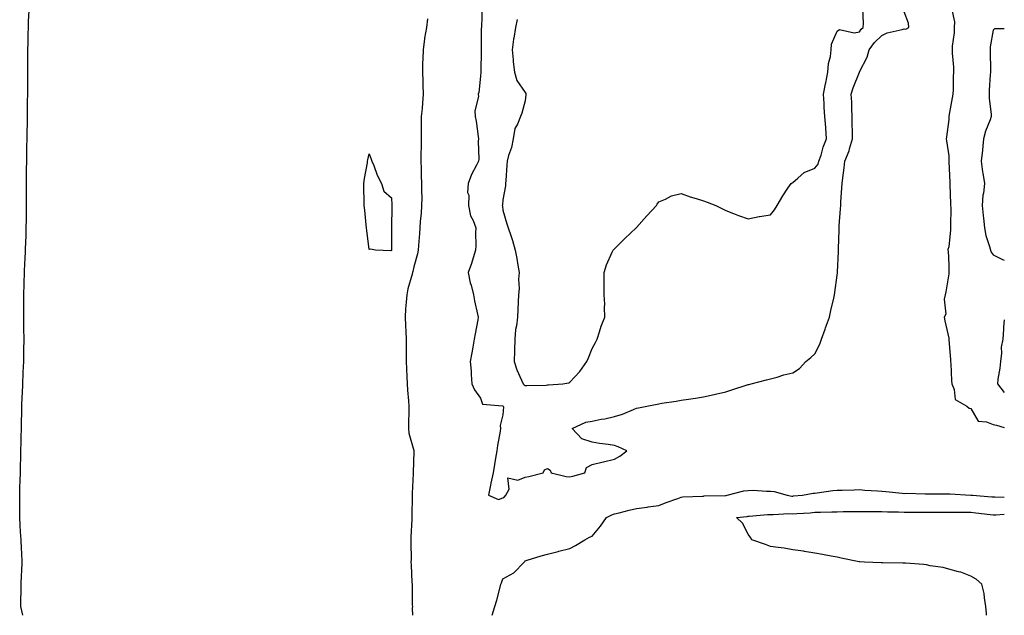
# Model space of a CAD drawing. Units: inches. Extents: x 952643 to 955283, y 7377098 to 7379738.
# Drawn here: x 954841 to 955283, y 7377098 to 7377365 of the extents above; entities that cross this region are included whole.
import ezdxf

# ---------------------------------------------------------------- set-up
doc = ezdxf.new("R2010")
doc.units = ezdxf.units.IN
doc.header["$MEASUREMENT"] = 0
doc.layers.add('Contour_95267377', color=7, linetype='Continuous', true_color=0xf1b130)

msp = doc.modelspace()

# ---------------------------------------------------------------- linework, layer by layer
at = {"layer": 'Contour_95267377'}
for points in [[(955048.78, 7377371.19, 3356), (955048.38, 7377362.25, 3356), (955048.38, 7377361.92, 3356), (955048.35, 7377361.61, 3356), (955048.27, 7377352.14, 3356), (955048.26, 7377351.92, 3356), (955048.25, 7377351.72, 3356), (955048.08, 7377341.95, 3356), (955048.08, 7377341.89, 3356), (955048.05, 7377340.1, 3356), (955047.22, 7377332.75, 3356), (955046.93, 7377331.92, 3356), (955047.09, 7377330.96, 3356), (955045.42, 7377324.54, 3356), (955045.63, 7377321.92, 3356), (955045.97, 7377319.84, 3356), (955046.93, 7377313.04, 3356), (955047.1, 7377311.92, 3356), (955047.01, 7377310.89, 3356), (955047.17, 7377302.8, 3356), (955047.07, 7377301.92, 3356), (955046.16, 7377300.03, 3356), (955044.02, 7377295.95, 3356), (955042.4, 7377291.92, 3356), (955042.21, 7377287.76, 3356), (955042.69, 7377286.56, 3356), (955042.61, 7377281.92, 3356), (955043.55, 7377277.42, 3356), (955044.75, 7377275.23, 3356), (955045.96, 7377271.92, 3356), (955045.81, 7377269.68, 3356), (955045.9, 7377264.07, 3356), (955045.74, 7377261.92, 3356), (955044.67, 7377258.54, 3356), (955043.98, 7377255.99, 3356), (955042.51, 7377251.92, 3356), (955043.4, 7377247.27, 3356), (955043.77, 7377246.2, 3356), (955044.84, 7377241.92, 3356), (955045.33, 7377239.19, 3356), (955046.7, 7377233.27, 3356), (955046.97, 7377231.92, 3356), (955046.73, 7377230.6, 3356), (955045.62, 7377224.35, 3356), (955045.19, 7377221.92, 3356), (955044.58, 7377218.45, 3356), (955044.12, 7377215.84, 3356), (955043.42, 7377211.92, 3356), (955043.77, 7377207.64, 3356), (955043.79, 7377206.18, 3356), (955044.1, 7377201.92, 3356), (955045.32, 7377199.19, 3356), (955048.05, 7377195.53, 3356), (955048.93, 7377192.8, 3356), (955057.86, 7377192.1, 3356), (955058.05, 7377192.02, 3356), (955058.11, 7377191.97, 3356), (955058.21, 7377191.92, 3356), (955058.31, 7377191.66, 3356), (955058.05, 7377187.99, 3356), (955056.78, 7377183.19, 3356), (955057.01, 7377181.92, 3356), (955056.78, 7377180.65, 3356), (955055.67, 7377174.3, 3356), (955055.26, 7377171.92, 3356), (955054.75, 7377168.62, 3356), (955054.25, 7377165.72, 3356), (955053.68, 7377161.92, 3356), (955052.69, 7377157.28, 3356), (955052.49, 7377156.36, 3356), (955051.52, 7377151.92, 3356), (955056.11, 7377149.98, 3356), (955058.05, 7377150.73, 3356), (955058.73, 7377151.23, 3356), (955059.41, 7377151.92, 3356), (955060.83, 7377154.7, 3356), (955060.32, 7377159.66, 3356), (955064.78, 7377158.65, 3356), (955068.05, 7377160.01, 3356), (955069.62, 7377160.35, 3356), (955076.12, 7377161.92, 3356), (955076.66, 7377163.31, 3356), (955078.05, 7377163.85, 3356), (955079.31, 7377163.18, 3356), (955079.72, 7377161.92, 3356), (955086.42, 7377160.29, 3356), (955088.05, 7377160.15, 3356), (955089.48, 7377160.49, 3356), (955094.73, 7377161.92, 3356), (955095.61, 7377164.36, 3356), (955098.05, 7377165.67, 3356), (955103.02, 7377166.95, 3356), (955103.1, 7377166.97, 3356), (955108.05, 7377168.14, 3356), (955110.5, 7377169.47, 3356), (955113.67, 7377171.92, 3356), (955109.75, 7377173.62, 3356), (955108.05, 7377174.2, 3356), (955105.32, 7377174.66, 3356), (955101.32, 7377175.19, 3356), (955098.05, 7377175.79, 3356), (955093.41, 7377177.28, 3356), (955089.06, 7377181.92, 3356), (955095.22, 7377184.76, 3356), (955098.05, 7377185.18, 3356), (955102.13, 7377186.01, 3356), (955103.75, 7377186.22, 3356), (955108.05, 7377187.26, 3356), (955111.65, 7377188.32, 3356), (955116.57, 7377190.44, 3356), (955118.05, 7377190.97, 3356), (955118.81, 7377191.16, 3356), (955122.63, 7377191.92, 3356), (955127.2, 7377192.77, 3356), (955128.05, 7377192.99, 3356), (955129.36, 7377193.23, 3356), (955135.83, 7377194.14, 3356), (955138.05, 7377194.58, 3356), (955141.24, 7377195.11, 3356), (955144.45, 7377195.52, 3356), (955148.05, 7377196.16, 3356), (955152.88, 7377197.09, 3356), (955153.37, 7377197.24, 3356), (955158.05, 7377198.33, 3356), (955160.7, 7377199.28, 3356), (955167.56, 7377201.43, 3356), (955168.05, 7377201.59, 3356), (955168.31, 7377201.66, 3356), (955169.36, 7377201.92, 3356), (955176.23, 7377203.74, 3356), (955178.05, 7377204.12, 3356), (955181.1, 7377204.96, 3356), (955184.08, 7377205.9, 3356), (955188.05, 7377206.89, 3356), (955191.13, 7377208.84, 3356), (955193.96, 7377211.92, 3356), (955196.16, 7377213.82, 3356), (955198.05, 7377215.47, 3356), (955200.3, 7377219.67, 3356), (955201.01, 7377221.92, 3356), (955202.6, 7377226.47, 3356), (955202.83, 7377227.14, 3356), (955204.56, 7377231.92, 3356), (955205.16, 7377234.81, 3356), (955206.54, 7377240.41, 3356), (955206.87, 7377241.92, 3356), (955207.01, 7377242.96, 3356), (955208.05, 7377250.65, 3356), (955208.19, 7377251.78, 3356), (955208.21, 7377251.92, 3356), (955208.21, 7377252.08, 3356), (955208.64, 7377261.34, 3356), (955208.65, 7377261.92, 3356), (955208.65, 7377262.52, 3356), (955208.89, 7377271.08, 3356), (955208.89, 7377271.92, 3356), (955208.95, 7377272.82, 3356), (955209.49, 7377280.48, 3356), (955209.58, 7377281.92, 3356), (955209.68, 7377283.55, 3356), (955210.12, 7377289.85, 3356), (955210.24, 7377291.92, 3356), (955210.52, 7377294.39, 3356), (955211.09, 7377298.88, 3356), (955211.42, 7377301.92, 3356), (955213.45, 7377306.52, 3356), (955213.59, 7377307.46, 3356), (955214.89, 7377311.92, 3356), (955214.88, 7377315.09, 3356), (955214.77, 7377318.64, 3356), (955214.75, 7377321.92, 3356), (955214.56, 7377325.41, 3356), (955214.58, 7377328.45, 3356), (955214.36, 7377331.92, 3356), (955215.15, 7377334.82, 3356), (955218.05, 7377341.85, 3356), (955218.07, 7377341.9, 3356), (955218.1, 7377341.97, 3356), (955221.41, 7377348.56, 3356), (955222.39, 7377351.92, 3356), (955224.81, 7377355.16, 3356), (955228.05, 7377358.31, 3356), (955230.49, 7377359.48, 3356), (955237.17, 7377361.04, 3356), (955238.05, 7377361.34, 3356), (955238.85, 7377361.12, 3356), (955240.1, 7377361.92, 3356), (955239.95, 7377363.83, 3356), (955238.05, 7377368.96, 3356)], [(955259.33, 7377370.64, 3356), (955260.63, 7377364.5, 3356), (955260.53, 7377361.92, 3356), (955260.49, 7377359.47, 3356), (955259.58, 7377353.46, 3356), (955259.55, 7377351.92, 3356), (955259.54, 7377350.43, 3356), (955260.22, 7377344.09, 3356), (955260.21, 7377341.92, 3356), (955260.05, 7377339.92, 3356), (955260.03, 7377333.9, 3356), (955259.9, 7377331.92, 3356), (955259.65, 7377330.32, 3356), (955258.16, 7377322.03, 3356), (955258.14, 7377321.92, 3356), (955258.12, 7377321.85, 3356), (955258.05, 7377320.64, 3356), (955257.09, 7377312.87, 3356), (955256.9, 7377311.92, 3356), (955257.1, 7377310.98, 3356), (955258.05, 7377304.25, 3356), (955258.17, 7377302.04, 3356), (955258.16, 7377301.92, 3356), (955258.16, 7377301.81, 3356), (955258.5, 7377292.37, 3356), (955258.51, 7377291.92, 3356), (955258.53, 7377291.44, 3356), (955258.84, 7377282.71, 3356), (955258.88, 7377281.92, 3356), (955258.94, 7377281.03, 3356), (955258.85, 7377272.73, 3356), (955258.92, 7377271.92, 3356), (955258.9, 7377271.07, 3356), (955258.05, 7377263.4, 3356), (955257.67, 7377262.3, 3356), (955257.61, 7377261.92, 3356), (955257.77, 7377261.64, 3356), (955258.05, 7377255.19, 3356), (955258.14, 7377252.01, 3356), (955258.16, 7377251.92, 3356), (955258.16, 7377251.81, 3356), (955258.05, 7377251.27, 3356), (955256.73, 7377243.23, 3356), (955256.52, 7377241.92, 3356), (955256.06, 7377239.92, 3356), (955256.81, 7377233.16, 3356), (955256.06, 7377231.92, 3356), (955256.38, 7377230.25, 3356), (955258.05, 7377222.37, 3356), (955258.09, 7377221.96, 3356), (955258.09, 7377221.88, 3356), (955258.89, 7377212.76, 3356), (955258.92, 7377211.92, 3356), (955258.98, 7377210.99, 3356), (955259.34, 7377203.21, 3356), (955259.44, 7377201.92, 3356), (955260.52, 7377199.45, 3356), (955261.02, 7377194.89, 3356), (955266.17, 7377191.92, 3356), (955267.18, 7377191.05, 3356), (955268.05, 7377190.87, 3356), (955271.24, 7377185.11, 3356), (955275.08, 7377184.89, 3356), (955278.05, 7377183.64, 3356), (955279.46, 7377183.33, 3356), (955283, 7377182.29, 3356)], [(954842.63, 7377098, 3355), (954841.72, 7377101.92, 3355), (954841.74, 7377105.61, 3355), (954841.93, 7377108.05, 3355), (954841.94, 7377111.92, 3355), (954842.1, 7377115.98, 3355), (954842.18, 7377117.79, 3355), (954842.35, 7377121.92, 3355), (954842.14, 7377126.01, 3355), (954842.09, 7377127.88, 3355), (954841.89, 7377131.92, 3355), (954841.65, 7377135.52, 3355), (954841.49, 7377138.48, 3355), (954841.26, 7377141.92, 3355), (954841.23, 7377145.1, 3355), (954841.3, 7377148.67, 3355), (954841.27, 7377151.92, 3355), (954841.34, 7377155.21, 3355), (954841.47, 7377158.51, 3355), (954841.54, 7377161.92, 3355), (954841.61, 7377165.49, 3355), (954841.71, 7377168.26, 3355), (954841.8, 7377171.92, 3355), (954841.89, 7377175.75, 3355), (954841.96, 7377178.02, 3355), (954842.03, 7377181.92, 3355), (954842.08, 7377185.96, 3355), (954842.16, 7377187.81, 3355), (954842.21, 7377191.92, 3355), (954842.39, 7377196.25, 3355), (954842.45, 7377197.52, 3355), (954842.62, 7377201.92, 3355), (954842.83, 7377206.69, 3355), (954842.86, 7377207.11, 3355), (954843.04, 7377211.92, 3355), (954843.13, 7377216.84, 3355), (954843.14, 7377217, 3355), (954843.23, 7377221.92, 3355), (954843.14, 7377226.84, 3355), (954843.13, 7377227, 3355), (954843.04, 7377231.92, 3355), (954843.08, 7377236.89, 3355), (954843.08, 7377236.95, 3355), (954843.13, 7377241.92, 3355), (954843.26, 7377246.71, 3355), (954843.26, 7377247.14, 3355), (954843.4, 7377251.92, 3355), (954843.61, 7377256.36, 3355), (954843.67, 7377257.54, 3355), (954843.87, 7377261.92, 3355), (954844.02, 7377265.96, 3355), (954844.07, 7377267.94, 3355), (954844.2, 7377271.92, 3355), (954844.25, 7377275.72, 3355), (954844.26, 7377278.13, 3355), (954844.3, 7377281.92, 3355), (954844.3, 7377285.67, 3355), (954844.29, 7377288.16, 3355), (954844.28, 7377291.92, 3355), (954844.32, 7377295.65, 3355), (954844.34, 7377298.21, 3355), (954844.37, 7377301.92, 3355), (954844.44, 7377305.54, 3355), (954844.47, 7377308.34, 3355), (954844.53, 7377311.92, 3355), (954844.59, 7377315.37, 3355), (954844.67, 7377318.54, 3355), (954844.73, 7377321.92, 3355), (954844.77, 7377325.2, 3355), (954844.79, 7377328.65, 3355), (954844.82, 7377331.92, 3355), (954844.84, 7377335.13, 3355), (954844.92, 7377338.8, 3355), (954844.94, 7377341.92, 3355), (954844.96, 7377345.01, 3355), (954844.92, 7377348.8, 3355), (954844.94, 7377351.92, 3355), (954844.98, 7377354.98, 3355), (954845.1, 7377358.97, 3355), (954845.14, 7377361.92, 3355), (954845.26, 7377364.71, 3355), (954845.52, 7377369.39, 3355)], [(955064.48, 7377365.5, 3357), (955063.68, 7377361.92, 3357), (955062.89, 7377357.07, 3357), (955062.86, 7377356.73, 3357), (955062.16, 7377351.92, 3357), (955062.63, 7377347.34, 3357), (955062.59, 7377346.46, 3357), (955063.24, 7377341.92, 3357), (955064.28, 7377338.15, 3357), (955068.05, 7377332.67, 3357), (955068.35, 7377332.22, 3357), (955068.26, 7377331.92, 3357), (955068.3, 7377331.67, 3357), (955068.05, 7377328.98, 3357), (955066.54, 7377323.44, 3357), (955066, 7377321.92, 3357), (955064.64, 7377318.51, 3357), (955063.37, 7377316.59, 3357), (955062.65, 7377311.92, 3357), (955061.88, 7377308.09, 3357), (955060.6, 7377304.47, 3357), (955059.93, 7377301.92, 3357), (955059.87, 7377300.1, 3357), (955059.29, 7377293.16, 3357), (955059.24, 7377291.92, 3357), (955059.18, 7377290.78, 3357), (955058.05, 7377284.59, 3357), (955057.79, 7377282.19, 3357), (955057.75, 7377281.92, 3357), (955057.8, 7377281.66, 3357), (955058.05, 7377279.95, 3357), (955059.85, 7377273.72, 3357), (955060.38, 7377271.92, 3357), (955061.52, 7377268.45, 3357), (955062.35, 7377266.22, 3357), (955063.58, 7377261.92, 3357), (955064.3, 7377258.17, 3357), (955064.75, 7377255.22, 3357), (955065.35, 7377251.92, 3357), (955065.1, 7377248.97, 3357), (955065.27, 7377244.7, 3357), (955064.96, 7377241.92, 3357), (955064.82, 7377238.69, 3357), (955064.74, 7377235.23, 3357), (955064.57, 7377231.92, 3357), (955064.13, 7377228.01, 3357), (955063.66, 7377226.32, 3357), (955063.32, 7377221.92, 3357), (955063.2, 7377217.07, 3357), (955063.19, 7377216.79, 3357), (955063.07, 7377211.92, 3357), (955064.32, 7377208.19, 3357), (955066.42, 7377203.55, 3357), (955067.07, 7377201.92, 3357), (955067.61, 7377201.48, 3357), (955068.05, 7377201.22, 3357), (955068.71, 7377201.25, 3357), (955077.51, 7377201.38, 3357), (955078.05, 7377201.41, 3357), (955078.53, 7377201.44, 3357), (955084.93, 7377201.92, 3357), (955087.62, 7377202.35, 3357), (955088.05, 7377202.63, 3357), (955092.56, 7377207.41, 3357), (955095.62, 7377211.92, 3357), (955096.41, 7377213.56, 3357), (955098.05, 7377217.72, 3357), (955099.53, 7377220.43, 3357), (955100.33, 7377221.92, 3357), (955101.44, 7377225.31, 3357), (955102.1, 7377227.87, 3357), (955103.78, 7377231.92, 3357), (955103.59, 7377236.38, 3357), (955103.8, 7377237.67, 3357), (955103.49, 7377241.92, 3357), (955103.42, 7377246.55, 3357), (955103.49, 7377247.36, 3357), (955103.42, 7377251.92, 3357), (955104.58, 7377255.39, 3357), (955107.11, 7377260.98, 3357), (955107.48, 7377261.92, 3357), (955107.76, 7377262.21, 3357), (955108.05, 7377262.54, 3357), (955112.79, 7377267.18, 3357), (955117.88, 7377271.92, 3357), (955117.96, 7377272.01, 3357), (955118.05, 7377272.12, 3357), (955122.63, 7377277.34, 3357), (955126.91, 7377281.92, 3357), (955127.31, 7377282.66, 3357), (955128.05, 7377283.68, 3357), (955130.96, 7377284.83, 3357), (955133.68, 7377286.28, 3357), (955138.05, 7377287.39, 3357), (955141.98, 7377285.84, 3357), (955144.8, 7377285.17, 3357), (955148.05, 7377284.16, 3357), (955149.68, 7377283.55, 3357), (955153.61, 7377281.92, 3357), (955156.6, 7377280.47, 3357), (955158.05, 7377279.79, 3357), (955161.53, 7377278.44, 3357), (955163.67, 7377277.53, 3357), (955168.05, 7377276.07, 3357), (955172.95, 7377277.02, 3357), (955173.17, 7377277.03, 3357), (955178.05, 7377277.84, 3357), (955179.87, 7377280.1, 3357), (955181.07, 7377281.92, 3357), (955183.58, 7377286.39, 3357), (955185.91, 7377289.79, 3357), (955187.32, 7377291.92, 3357), (955187.76, 7377292.22, 3357), (955188.05, 7377292.26, 3357), (955190.35, 7377294.22, 3357), (955193.18, 7377296.79, 3357), (955198.05, 7377298.71, 3357), (955199.42, 7377300.56, 3357), (955199.85, 7377301.92, 3357), (955200.76, 7377304.63, 3357), (955201.78, 7377308.19, 3357), (955203.25, 7377311.92, 3357), (955202.94, 7377316.82, 3357), (955202.9, 7377317.06, 3357), (955202.55, 7377321.92, 3357), (955202.19, 7377326.06, 3357), (955202.14, 7377327.82, 3357), (955201.82, 7377331.92, 3357), (955202.76, 7377336.63, 3357), (955202.86, 7377337.11, 3357), (955203.78, 7377341.92, 3357), (955204.18, 7377345.78, 3357), (955204.95, 7377348.83, 3357), (955205.38, 7377351.92, 3357), (955205.49, 7377354.48, 3357), (955208.05, 7377360.31, 3357), (955209.01, 7377360.96, 3357), (955215.67, 7377359.54, 3357), (955218.05, 7377360.03, 3357), (955218.83, 7377361.14, 3357), (955219.64, 7377361.92, 3357), (955219.81, 7377363.68, 3357), (955219.46, 7377370.51, 3357)], [(955024.23, 7377365.74, 3355), (955023.76, 7377361.92, 3355), (955022.91, 7377357.06, 3355), (955022.89, 7377356.77, 3355), (955022.19, 7377351.92, 3355), (955022.11, 7377347.86, 3355), (955022.02, 7377345.9, 3355), (955021.95, 7377341.92, 3355), (955022.1, 7377337.87, 3355), (955022.09, 7377335.96, 3355), (955022.26, 7377331.92, 3355), (955021.89, 7377328.08, 3355), (955021.74, 7377325.61, 3355), (955021.41, 7377321.92, 3355), (955021.41, 7377318.56, 3355), (955021.32, 7377315.19, 3355), (955021.32, 7377308.65, 3355), (955021.19, 7377305.07, 3355), (955021.19, 7377301.92, 3355), (955021.32, 7377298.65, 3355), (955021.38, 7377295.25, 3355), (955021.51, 7377291.92, 3355), (955021.46, 7377288.51, 3355), (955021.59, 7377285.46, 3355), (955021.55, 7377281.92, 3355), (955021.41, 7377278.56, 3355), (955020.9, 7377274.77, 3355), (955020.76, 7377271.92, 3355), (955020.61, 7377269.36, 3355), (955020.1, 7377263.97, 3355), (955019.96, 7377261.92, 3355), (955019.7, 7377260.27, 3355), (955018.05, 7377254.51, 3355), (955017.56, 7377252.41, 3355), (955017.49, 7377251.92, 3355), (955017.35, 7377251.22, 3355), (955015.34, 7377244.64, 3355), (955014.89, 7377241.92, 3355), (955014.66, 7377238.53, 3355), (955014.37, 7377235.61, 3355), (955014.13, 7377231.92, 3355), (955014.3, 7377228.17, 3355), (955014.49, 7377225.48, 3355), (955014.65, 7377221.92, 3355), (955014.65, 7377218.53, 3355), (955014.69, 7377215.28, 3355), (955014.69, 7377211.92, 3355), (955014.78, 7377208.65, 3355), (955014.93, 7377205.04, 3355), (955015.02, 7377201.92, 3355), (955015.2, 7377199.07, 3355), (955015.65, 7377194.32, 3355), (955015.81, 7377191.92, 3355), (955015.79, 7377189.67, 3355), (955015.63, 7377184.34, 3355), (955015.61, 7377181.92, 3355), (955015.9, 7377179.77, 3355), (955018.05, 7377171.94, 3355), (955018.06, 7377171.91, 3355), (955018.05, 7377171.62, 3355), (955017.81, 7377162.17, 3355), (955017.8, 7377161.92, 3355), (955017.79, 7377161.66, 3355), (955017.35, 7377152.63, 3355), (955017.32, 7377151.92, 3355), (955017.3, 7377151.17, 3355), (955017.18, 7377142.79, 3355), (955017.17, 7377141.92, 3355), (955017.14, 7377141.01, 3355), (955016.78, 7377133.19, 3355), (955016.75, 7377131.92, 3355), (955016.74, 7377130.61, 3355), (955016.81, 7377123.16, 3355), (955016.8, 7377121.92, 3355), (955016.85, 7377120.72, 3355), (955017.24, 7377112.73, 3355), (955017.27, 7377111.92, 3355), (955017.3, 7377111.17, 3355), (955017.37, 7377102.6, 3355), (955017.4, 7377101.92, 3355), (955017.39, 7377101.26, 3355), (955017.54, 7377098, 3355)], [(955283, 7377361.28, 3357), (955278.67, 7377361.3, 3357), (955278.05, 7377360.64, 3357), (955276.71, 7377353.26, 3357), (955276.63, 7377351.92, 3357), (955276.62, 7377350.49, 3357), (955276.84, 7377343.13, 3357), (955276.83, 7377341.92, 3357), (955276.73, 7377340.6, 3357), (955276.26, 7377333.7, 3357), (955276.14, 7377331.92, 3357), (955276.18, 7377330.05, 3357), (955277.04, 7377322.93, 3357), (955277.07, 7377321.92, 3357), (955276.59, 7377320.45, 3357), (955274.62, 7377315.35, 3357), (955273.65, 7377311.92, 3357), (955273.19, 7377307.05, 3357), (955273.17, 7377306.8, 3357), (955272.67, 7377301.92, 3357), (955273.25, 7377297.12, 3357), (955273.41, 7377296.56, 3357), (955274.17, 7377291.92, 3357), (955273.67, 7377287.53, 3357), (955273.41, 7377286.56, 3357), (955273.02, 7377281.92, 3357), (955273.56, 7377277.43, 3357), (955273.66, 7377276.31, 3357), (955274.16, 7377271.92, 3357), (955274.71, 7377268.58, 3357), (955276.43, 7377263.54, 3357), (955276.79, 7377261.92, 3357), (955277.15, 7377261.02, 3357), (955278.05, 7377259.8, 3357), (955282.25, 7377257.72, 3357), (955283, 7377257.41, 3357)], [(955283, 7377230.63, 3357), (955282.67, 7377227.3, 3357), (955282.67, 7377226.54, 3357), (955282.29, 7377221.92, 3357), (955281.65, 7377218.32, 3357), (955281.76, 7377215.63, 3357), (955281.31, 7377211.92, 3357), (955281.02, 7377208.95, 3357), (955280.16, 7377204.03, 3357), (955279.92, 7377201.92, 3357), (955283, 7377198.07, 3357)], [(955053.22, 7377098, 3355), (955054.36, 7377101.92, 3355), (955055.25, 7377104.73, 3355), (955056.77, 7377110.64, 3355), (955057.14, 7377111.92, 3355), (955057.38, 7377112.59, 3355), (955058.05, 7377114.32, 3355), (955062.9, 7377117.07, 3355), (955067.62, 7377121.92, 3355), (955067.84, 7377122.13, 3355), (955068.05, 7377122.52, 3355), (955068.89, 7377122.76, 3355), (955075.22, 7377124.75, 3355), (955078.05, 7377125.53, 3355), (955082.84, 7377126.71, 3355), (955083.18, 7377126.8, 3355), (955088.05, 7377127.96, 3355), (955090.58, 7377129.39, 3355), (955094.85, 7377131.92, 3355), (955096.94, 7377133.03, 3355), (955098.05, 7377133.47, 3355), (955101.89, 7377138.08, 3355), (955104.52, 7377141.92, 3355), (955106.88, 7377143.09, 3355), (955108.05, 7377143.49, 3355), (955110.13, 7377144, 3355), (955114.74, 7377145.23, 3355), (955118.05, 7377146.02, 3355), (955122.75, 7377146.62, 3355), (955123.28, 7377146.69, 3355), (955128.05, 7377147.3, 3355), (955131.28, 7377148.69, 3355), (955136.57, 7377150.44, 3355), (955138.05, 7377150.99, 3355), (955138.72, 7377151.25, 3355), (955147.58, 7377151.45, 3355), (955148.05, 7377151.56, 3355), (955148.37, 7377151.6, 3355), (955157.89, 7377151.76, 3355), (955158.05, 7377151.78, 3355), (955158.18, 7377151.8, 3355), (955158.66, 7377151.92, 3355), (955166.14, 7377153.83, 3355), (955168.05, 7377154.11, 3355), (955170.29, 7377154.15, 3355), (955176.29, 7377153.68, 3355), (955178.05, 7377153.72, 3355), (955179.72, 7377153.59, 3355), (955185.62, 7377151.92, 3355), (955187.7, 7377151.56, 3355), (955188.05, 7377151.55, 3355), (955188.4, 7377151.57, 3355), (955192.46, 7377151.92, 3355), (955197.2, 7377152.77, 3355), (955198.05, 7377152.85, 3355), (955199.09, 7377152.95, 3355), (955206, 7377153.97, 3355), (955208.05, 7377154.15, 3355), (955210.31, 7377154.17, 3355), (955215.57, 7377154.4, 3355), (955218.05, 7377154.43, 3355), (955220.35, 7377154.23, 3355), (955226.1, 7377153.87, 3355), (955228.05, 7377153.71, 3355), (955229.77, 7377153.64, 3355), (955237.17, 7377152.8, 3355), (955238.05, 7377152.76, 3355), (955238.92, 7377152.79, 3355), (955247.42, 7377152.56, 3355), (955248.05, 7377152.59, 3355), (955248.67, 7377152.53, 3355), (955257.43, 7377152.53, 3355), (955258.05, 7377152.49, 3355), (955258.61, 7377152.47, 3355), (955267.96, 7377152.01, 3355), (955268.05, 7377152.01, 3355), (955268.14, 7377152, 3355), (955268.66, 7377151.92, 3355), (955277.37, 7377151.24, 3355), (955278.05, 7377151.16, 3355), (955278.79, 7377151.17, 3355), (955283, 7377150.98, 3355)], [(955275.02, 7377098, 3354), (955274.95, 7377098.82, 3354), (955274.77, 7377101.92, 3354), (955274.05, 7377105.92, 3354), (955273.93, 7377107.8, 3354), (955272.92, 7377111.92, 3354), (955270.35, 7377114.22, 3354), (955268.05, 7377115.57, 3354), (955263.47, 7377117.34, 3354), (955262.45, 7377117.51, 3354), (955258.05, 7377118.74, 3354), (955255.53, 7377119.4, 3354), (955249.69, 7377120.28, 3354), (955248.05, 7377120.64, 3354), (955246.9, 7377120.77, 3354), (955238.6, 7377121.38, 3354), (955238.05, 7377121.43, 3354), (955237.54, 7377121.41, 3354), (955228.41, 7377121.56, 3354), (955228.05, 7377121.55, 3354), (955227.69, 7377121.56, 3354), (955220.28, 7377121.92, 3354), (955218.16, 7377122.03, 3354), (955218.05, 7377122.04, 3354), (955217.9, 7377122.07, 3354), (955209.86, 7377123.73, 3354), (955208.05, 7377124.15, 3354), (955205.35, 7377124.61, 3354), (955201.38, 7377125.25, 3354), (955198.05, 7377125.83, 3354), (955193.32, 7377126.65, 3354), (955192.87, 7377126.74, 3354), (955188.05, 7377127.46, 3354), (955184.3, 7377128.17, 3354), (955181.57, 7377128.4, 3354), (955178.05, 7377128.97, 3354), (955175.86, 7377129.74, 3354), (955169.73, 7377131.92, 3354), (955169.08, 7377132.94, 3354), (955168.05, 7377134.47, 3354), (955165.54, 7377139.41, 3354), (955162.89, 7377141.92, 3354), (955167.59, 7377142.38, 3354), (955168.05, 7377142.46, 3354), (955168.6, 7377142.47, 3354), (955176.71, 7377143.26, 3354), (955178.05, 7377143.27, 3354), (955179.33, 7377143.2, 3354), (955186.29, 7377143.68, 3354), (955188.05, 7377143.6, 3354), (955189.86, 7377143.73, 3354), (955195.88, 7377144.08, 3354), (955198.05, 7377144.24, 3354), (955200.48, 7377144.35, 3354), (955205.57, 7377144.4, 3354), (955208.05, 7377144.52, 3354), (955210.7, 7377144.57, 3354), (955215.36, 7377144.6, 3354), (955218.05, 7377144.65, 3354), (955220.74, 7377144.6, 3354), (955225.33, 7377144.64, 3354), (955228.05, 7377144.6, 3354), (955230.62, 7377144.49, 3354), (955235.52, 7377144.45, 3354), (955238.05, 7377144.35, 3354), (955240.45, 7377144.32, 3354), (955245.69, 7377144.28, 3354), (955248.05, 7377144.26, 3354), (955250.4, 7377144.27, 3354), (955255.64, 7377144.33, 3354), (955258.05, 7377144.35, 3354), (955260.44, 7377144.32, 3354), (955265.65, 7377144.32, 3354), (955268.05, 7377144.29, 3354), (955270.21, 7377144.08, 3354), (955276.7, 7377143.27, 3354), (955278.05, 7377143.12, 3354), (955279.27, 7377143.14, 3354), (955283, 7377143.41, 3354)]]:
    msp.add_polyline3d(points, dxfattribs=at)
msp.add_polyline3d([(955008.05, 7377261.72, 3354), (955007.72, 7377261.59, 3354), (955000.91, 7377261.92, 3354), (954998.58, 7377262.45, 3354), (954998.05, 7377262.25, 3354), (954996.94, 7377270.8, 3354), (954996.77, 7377271.92, 3354), (954996.64, 7377273.33, 3354), (954996.06, 7377279.93, 3354), (954995.85, 7377281.92, 3354), (954995.82, 7377284.15, 3354), (954995.68, 7377289.55, 3354), (954995.63, 7377291.92, 3354), (954995.87, 7377294.1, 3354), (954997.23, 7377301.1, 3354), (954997.34, 7377301.92, 3354), (954997.42, 7377302.54, 3354), (954998.05, 7377305.25, 3354), (954998.96, 7377302.83, 3354), (954999.22, 7377301.92, 3354), (955000.08, 7377299.89, 3354), (955001.69, 7377295.56, 3354), (955003.52, 7377291.92, 3354), (955004.63, 7377288.5, 3354), (955008.05, 7377285.37, 3354), (955008.23, 7377282.09, 3354), (955008.24, 7377281.92, 3354), (955008.22, 7377281.76, 3354), (955008.09, 7377271.96, 3354), (955008.09, 7377271.92, 3354), (955008.08, 7377271.89, 3354), (955008.07, 7377261.93, 3354), (955008.06, 7377261.92, 3354), (955008.06, 7377261.91, 3354)], close=True, dxfattribs=at)

doc.saveas('drawing.dxf')
